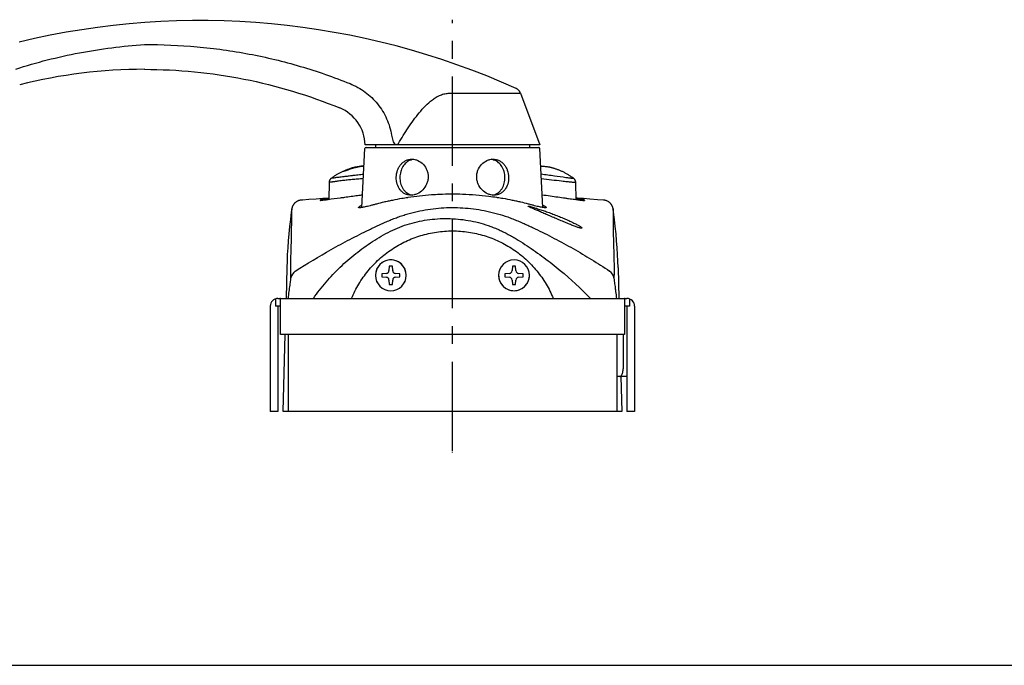
# Model space of a CAD drawing. Units: millimetres. Extents: x 0 to 841, y 0 to 594.
# Drawn here: x 123 to 314, y 0 to 126 of the extents above; entities that cross this region are included whole.
import ezdxf

# ---------------------------------------------------------------- set-up
doc = ezdxf.new("R2010")
doc.units = ezdxf.units.MM
doc.header["$LTSCALE"] = 46.255
doc.linetypes.add('CENTER', pattern=[0.6, 0.375, -0.075, 0.075, -0.075])
doc.layers.get('0').update_dxf_attribs({"linetype": 'CONTINUOUS'})
for name, color, linetype in [('0002_ASM_ALL_AXES', 7, 'CONTINUOUS'), ('002_PRT_ALL_AXES', 7, 'CONTINUOUS'), ('006_PRT_ALL_SURFS', 7, 'CONTINUOUS')]:
    doc.layers.add(name, color=color, linetype=linetype)

msp = doc.modelspace()

# ---------------------------------------------------------------- linework, layer by layer
at = {"color": 9, "linetype": 'CONTINUOUS'}
for p, q in [((146.954, 116.022), (146.954, 116.104)), ((206.378, 111.369), (220.198, 111.369)), ((185.584, 94.355), (185.532, 94.349)), ((185.798, 95.113), (185.746, 95.106)), ((229.127, 94.918), (229.071, 94.925)), ((229.384, 94.109), (229.322, 94.116)), ((195.318, 76.778), (195.318, 76.839)), ((172.454, 71.337), (172.454, 69.922)), ((241.454, 71.337), (241.454, 69.922))]:
    msp.add_line(p, q, dxfattribs=at)
at = {"color": 7, "linetype": 'CONTINUOUS'}
for p, q in [((219.429, 112.259), (219.385, 112.28)), ((220.198, 111.369), (220.177, 111.429)), ((189.314, 89.124), (189.917, 100.633)), ((223.954, 101.322), (189.954, 101.322)), ((190.117, 100.822), (223.791, 100.822)), ((191.954, 101.322), (191.954, 100.822)), ((221.954, 101.322), (221.954, 100.822)), ((224.594, 89.124), (223.991, 100.633)), ((182.919, 94.006), (182.861, 90.653)), ((231.048, 90.612), (230.989, 93.981)), ((182.789, 90.949), (182.801, 90.95)), ((182.864, 90.901), (182.795, 90.894)), ((182.801, 90.95), (182.865, 90.957)), ((197.686, 90.957), (197.665, 90.954)), ((198.283, 91.051), (198.186, 91.036)), ((204.479, 91.66), (204.463, 91.659)), ((208.952, 91.679), (208.936, 91.679)), ((215.722, 91.036), (215.626, 91.051)), ((216.244, 90.954), (216.223, 90.957)), ((231.043, 90.947), (231.102, 90.941)), ((231.046, 90.769), (231.133, 90.756)), ((175.636, 88.79), (175.634, 88.775)), ((175.638, 88.804), (175.636, 88.79)), ((175.64, 88.819), (175.638, 88.804)), ((175.643, 88.835), (175.64, 88.819)), ((175.645, 88.852), (175.643, 88.835)), ((175.647, 88.864), (175.645, 88.852)), ((175.65, 88.876), (175.647, 88.864)), ((175.652, 88.889), (175.65, 88.876)), ((175.654, 88.903), (175.652, 88.889)), ((175.657, 88.917), (175.654, 88.903)), ((175.66, 88.933), (175.657, 88.917)), ((175.664, 88.949), (175.66, 88.933)), ((175.667, 88.966), (175.664, 88.949)), ((238.241, 88.967), (238.237, 88.985)), ((238.245, 88.949), (238.241, 88.967)), ((238.248, 88.933), (238.245, 88.949)), ((238.251, 88.918), (238.248, 88.933)), ((238.254, 88.903), (238.251, 88.918)), ((238.256, 88.889), (238.254, 88.903)), ((238.259, 88.876), (238.256, 88.889)), ((238.261, 88.864), (238.259, 88.876)), ((238.263, 88.852), (238.261, 88.864)), ((238.266, 88.835), (238.263, 88.852)), ((238.268, 88.82), (238.266, 88.835)), ((238.27, 88.804), (238.268, 88.82)), ((238.273, 88.79), (238.27, 88.804)), ((238.275, 88.776), (238.273, 88.79)), ((174.688, 77.43), (174.53, 71.422)), ((194.65, 77.693), (194.591, 76.839)), ((195.258, 77.693), (194.65, 77.693)), ((195.318, 76.839), (195.258, 77.693)), ((218.65, 77.693), (218.591, 76.839)), ((219.258, 77.693), (218.65, 77.693)), ((219.318, 76.839), (219.258, 77.693)), ((239.221, 77.43), (239.378, 71.422)), ((194.034, 76.283), (193.18, 76.223)), ((193.18, 76.223), (193.18, 75.616)), ((193.18, 75.616), (194.034, 75.556)), ((194.591, 75), (194.65, 74.147)), ((195.258, 74.147), (195.318, 75)), ((196.728, 76.223), (195.874, 76.283)), ((195.874, 75.556), (196.728, 75.616)), ((196.728, 75.616), (196.728, 76.223)), ((218.034, 76.283), (217.18, 76.223)), ((217.18, 76.223), (217.18, 75.616)), ((217.18, 75.616), (218.034, 75.556)), ((218.591, 75), (218.65, 74.147)), ((219.258, 74.147), (219.318, 75)), ((220.728, 76.223), (219.874, 76.283)), ((219.874, 75.556), (220.728, 75.616)), ((220.728, 75.616), (220.728, 76.223)), ((194.65, 74.147), (195.258, 74.147)), ((218.65, 74.147), (219.258, 74.147)), ((172.954, 71.422), (240.954, 71.422)), ((173.454, 64.422), (173.454, 71.337)), ((240.454, 71.337), (240.454, 64.422)), ((171.454, 69.922), (171.454, 49.422)), ((173.454, 69.922), (172.454, 69.922)), ((172.954, 69.922), (172.954, 49.422)), ((241.454, 69.922), (240.454, 69.922)), ((240.954, 69.922), (240.954, 49.422)), ((242.454, 69.922), (242.454, 49.422)), ((240.454, 64.422), (173.454, 64.422)), ((173.954, 49.422), (174.347, 64.422)), ((174.954, 64.422), (174.954, 49.422)), ((238.954, 64.422), (238.954, 49.422)), ((240.207, 64.422), (240.207, 57.722)), ((240.916, 56.222), (238.954, 56.222)), ((239.776, 56.222), (239.954, 49.422)), ((172.954, 49.422), (171.454, 49.422)), ((239.954, 49.422), (173.954, 49.422)), ((242.454, 49.422), (240.954, 49.422)), ((0, 0), (841, 0))]:
    msp.add_line(p, q, dxfattribs=at)
for points in [[(220.177, 111.429), (220.14, 111.519), (220.099, 111.606), (220.053, 111.688), (220.002, 111.766), (219.948, 111.84), (219.89, 111.908), (219.83, 111.973), (219.767, 112.032), (219.702, 112.087), (219.635, 112.137), (219.567, 112.182), (219.499, 112.223), (219.429, 112.259)], [(183.332, 94.798), (183.304, 94.777), (183.263, 94.743), (183.223, 94.706), (183.185, 94.668), (183.149, 94.627), (183.116, 94.584), (183.085, 94.54), (183.056, 94.493), (183.03, 94.446), (183.006, 94.397), (182.986, 94.346), (182.967, 94.295), (182.952, 94.243), (182.94, 94.19), (182.93, 94.136), (182.924, 94.082), (182.92, 94.027), (182.919, 94.006)], [(230.989, 93.981), (230.988, 94.025), (230.983, 94.079), (230.975, 94.133), (230.964, 94.186), (230.951, 94.237), (230.936, 94.287), (230.918, 94.335), (230.898, 94.381), (230.877, 94.426), (230.853, 94.469), (230.828, 94.509), (230.802, 94.548), (230.774, 94.585), (230.746, 94.619), (230.717, 94.652), (230.687, 94.682), (230.657, 94.71), (230.628, 94.736), (230.599, 94.759), (230.579, 94.774)], [(177.488, 90.557), (177.38, 90.547), (177.279, 90.531), (177.179, 90.511), (177.081, 90.486), (176.987, 90.456), (176.895, 90.422), (176.806, 90.385), (176.722, 90.344), (176.641, 90.301), (176.565, 90.255), (176.493, 90.208), (176.426, 90.159), (176.362, 90.11), (176.303, 90.059), (176.248, 90.008), (176.196, 89.957), (176.148, 89.906), (176.104, 89.856), (176.063, 89.806), (176.026, 89.758), (175.992, 89.711), (175.961, 89.666), (175.933, 89.622), (175.908, 89.581), (175.885, 89.541), (175.864, 89.503), (175.845, 89.468), (175.829, 89.434), (175.814, 89.403), (175.8, 89.373), (175.788, 89.345), (175.777, 89.318), (175.767, 89.293), (175.757, 89.27), (175.749, 89.247), (175.741, 89.226), (175.734, 89.206), (175.728, 89.187), (175.722, 89.169), (175.716, 89.151), (175.711, 89.135), (175.707, 89.119), (175.702, 89.104), (175.698, 89.09), (175.694, 89.076), (175.691, 89.063), (175.688, 89.051), (175.684, 89.039), (175.682, 89.027), (175.679, 89.016), (175.676, 89.005), (175.674, 88.995), (175.672, 88.985), (175.667, 88.966)], [(238.237, 88.985), (238.234, 88.995), (238.232, 89.006), (238.229, 89.016), (238.227, 89.027), (238.224, 89.039), (238.221, 89.051), (238.217, 89.063), (238.214, 89.076), (238.21, 89.09), (238.206, 89.104), (238.202, 89.119), (238.197, 89.135), (238.192, 89.151), (238.186, 89.168), (238.181, 89.187), (238.174, 89.206), (238.167, 89.226), (238.159, 89.247), (238.151, 89.269), (238.142, 89.292), (238.132, 89.317), (238.121, 89.344), (238.109, 89.372), (238.095, 89.402), (238.08, 89.433), (238.064, 89.466), (238.045, 89.502), (238.025, 89.539), (238.002, 89.578), (237.977, 89.62), (237.949, 89.663), (237.919, 89.708), (237.885, 89.755), (237.848, 89.803), (237.807, 89.852), (237.764, 89.902), (237.716, 89.953), (237.665, 90.004), (237.61, 90.055), (237.551, 90.106), (237.488, 90.156), (237.42, 90.204), (237.349, 90.252), (237.272, 90.298), (237.192, 90.341), (237.108, 90.382), (237.019, 90.42), (236.927, 90.454), (236.832, 90.484), (236.734, 90.51), (236.635, 90.53), (236.533, 90.546), (236.42, 90.557)]]:
    msp.add_lwpolyline(points, dxfattribs=at)
for centre, radius, start, end in [((146.954, 16.022), 100, 90, 104.06987), ((181.957, 101.104), 8, 1.56809, 67.63737), ((190.117, 100.622), 0.2, 90, 177), ((223.791, 100.622), 0.2, 3, 90), ((199.727, 95.794), 2.726, 103.8748, 104.18234), ((199.743, 95.727), 2.796, 97.26106, 103.85558), ((214.166, 95.727), 2.796, 76.15485, 82.73033), ((214.181, 95.794), 2.727, 75.81733, 76.13579), ((190.584, 85.524), 11.718, 109.02146, 114.86243), ((190.667, 85.529), 11.712, 101.94074, 102.26062), ((190.607, 85.815), 11.419, 101.59913, 101.9408), ((190.571, 85.987), 11.243, 101.23919, 101.59858), ((190.583, 85.919), 11.313, 99.23725, 101.22983), ((190.584, 85.911), 11.321, 97.34041, 99.23616), ((190.601, 85.792), 11.441, 96.14677, 97.35053), ((190.6, 85.801), 11.432, 95.72187, 96.14495), ((190.594, 85.859), 11.374, 94.81004, 95.72396), ((191.012, 84.458), 12.762, 95.7422, 96.61323), ((190.359, 88.651), 8.571, 94.15484, 94.80524), ((223.679, 84.513), 12.629, 86.12231, 87.75034), ((207.629, 29.598), 62.159, 99.22475, 99.75114), ((207.51, 30.337), 61.412, 98.73251, 99.20539), ((206.954, 35.2), 56.514, 87.99006, 92.51047), ((206.38, 30.218), 61.532, 80.79507, 81.26703), ((206.26, 29.482), 62.277, 80.24936, 80.77475), ((194.954, 75.918), 3, 0.03667, 179.96333), ((218.954, 75.918), 3, 0.03667, 179.96333), ((193.992, 76.881), 0.6, 273.98149, 355.98147), ((195.916, 76.881), 0.6, 184.01853, 266.01851), ((217.992, 76.881), 0.6, 273.98149, 355.98147), ((219.916, 76.881), 0.6, 184.01853, 266.01851), ((194.953, 75.921), 2.999, 180.02152, 270.01847), ((193.992, 74.958), 0.6, 4.01853, 86.01851), ((194.955, 75.921), 2.999, 269.98153, 359.97848), ((195.916, 74.958), 0.6, 93.98149, 175.98147), ((218.966, 75.922), 3.012, 180.05326, 199.95869), ((218.952, 75.92), 2.998, 200.01232, 220.01792), ((217.992, 74.958), 0.6, 4.01853, 86.01851), ((219.916, 74.958), 0.6, 93.98149, 175.98147), ((218.958, 75.919), 2.996, 319.97456, 339.9952), ((218.942, 75.922), 3.012, 340.04131, 359.94674), ((218.959, 75.928), 3.008, 220.04593, 239.98846), ((218.956, 75.928), 3.006, 240.03301, 259.98942), ((218.954, 75.93), 3.008, 260.03039, 279.96961), ((218.953, 75.927), 3.006, 280.00838, 299.96918), ((218.949, 75.928), 3.009, 300.01474, 319.95088), ((172.954, 69.922), 1.5, 90, 180), ((240.954, 69.922), 1.5, 0, 90), ((240.915, 56.502), 0.28, 270.02556, 277.95731)]:
    msp.add_arc(centre, radius, start, end, dxfattribs=at)
at = {"color": 9, "linetype": 'CONTINUOUS'}
for centre, start, end in [((236.457, 75.103), 9.10967, 55.96781), ((177.452, 75.084), 124.03304, 170.88569)]:
    msp.add_arc(centre, 1.991, start, end, dxfattribs=at)
for points, knots in [([(146.954, 120.836), (150.371, 120.865), (157.212, 120.584), (167.381, 119.169), (177.363, 116.765), (183.83, 114.518), (186.999, 113.239)], [0, 0, 0, 0, 0.2500028, 0.5000008, 0.7499983, 1, 1, 1, 1]), ([(121.878, 116.077), (125.934, 117.381), (134.218, 119.49), (142.699, 120.559), (146.954, 120.835)], [0, 0, 0, 0, 0.4998102, 1, 1, 1, 1]), ([(186.999, 113.239), (188.04, 112.822), (190.027, 111.719), (192.487, 109.37), (194.27, 106.472), (194.924, 104.293), (195.104, 103.185)], [0, 0, 0, 0, 0.2499415, 0.4999082, 0.7499259, 1, 1, 1, 1]), ([(196.444, 101.575), (196.749, 102.095), (197.369, 103.129), (198.343, 104.653), (199.372, 106.141), (200.474, 107.576), (201.676, 108.929), (202.8, 109.942), (203.8, 110.618), (204.608, 111.028), (205.474, 111.304), (206.077, 111.369), (206.378, 111.369)], [0, 0, 0, 0, 0.1250403, 0.2500799, 0.3751178, 0.5001512, 0.6251698, 0.7501332, 0.812646, 0.8751362, 0.9375883, 1, 1, 1, 1]), ([(195.104, 103.185), (195.132, 103.013), (195.196, 102.673), (195.328, 102.176), (195.506, 101.713), (195.682, 101.435), (195.791, 101.322)], [0, 0, 0, 0, 0.260204, 0.5172666, 0.7666265, 1, 1, 1, 1]), ([(185.532, 94.349), (185.364, 94.329), (185.035, 94.288), (184.628, 94.237), (184.312, 94.195), (184.087, 94.161), (183.874, 94.133), (183.681, 94.106), (183.508, 94.082), (183.356, 94.061), (183.226, 94.044), (183.132, 94.031), (183.069, 94.023), (183.03, 94.018), (182.997, 94.014), (182.97, 94.011), (182.949, 94.009), (182.935, 94.007), (182.927, 94.007), (182.923, 94.006), (182.921, 94.006), (182.919, 94.006), (182.919, 94.006)], [0, 0, 0, 0, 0.1924256, 0.3775636, 0.4673378, 0.5550404, 0.6369719, 0.7112687, 0.7777101, 0.83591, 0.8856018, 0.9265529, 0.9436962, 0.958595, 0.9712312, 0.9815868, 0.9896466, 0.9954023, 0.9974156, 0.9988523, 0.9997125, 1, 1, 1, 1]), ([(185.746, 95.106), (185.589, 95.087), (185.282, 95.048), (184.901, 95), (184.607, 94.963), (184.337, 94.926), (184.039, 94.885), (183.773, 94.846), (183.6, 94.823), (183.503, 94.811), (183.436, 94.803), (183.393, 94.799), (183.37, 94.797), (183.35, 94.796), (183.343, 94.795), (183.33, 94.796), (183.332, 94.798)], [0, 0, 0, 0, 0.1950099, 0.3821143, 0.4724271, 0.5604186, 0.7175917, 0.8425592, 0.8920189, 0.9323679, 0.9634306, 0.9754399, 0.985081, 0.992344, 0.9972271, 1, 1, 1, 1]), ([(189.609, 94.739), (189.224, 94.704), (188.658, 94.652), (187.921, 94.59), (187.41, 94.545), (186.928, 94.506), (186.468, 94.455), (186.022, 94.406), (185.729, 94.372), (185.584, 94.355)], [0, 0, 0, 0, 0.2866551, 0.4216222, 0.5488306, 0.6671436, 0.7810644, 0.8920487, 1, 1, 1, 1]), ([(189.652, 95.577), (189.284, 95.532), (188.742, 95.466), (188.036, 95.383), (187.621, 95.332), (187.305, 95.295), (187.006, 95.262), (186.505, 95.199), (186.078, 95.148), (185.798, 95.113)], [0, 0, 0, 0, 0.2865991, 0.4218076, 0.549396, 0.6096268, 0.6678641, 0.7818774, 1, 1, 1, 1]), ([(229.071, 94.925), (228.321, 95.026), (226.715, 95.249), (225.111, 95.475), (224.255, 95.595)], [0, 0, 0, 0, 0.4669425, 1, 1, 1, 1]), ([(229.322, 94.116), (228.96, 94.156), (227.286, 94.345), (225.613, 94.544), (224.302, 94.703)], [0, 0, 0, 0, 0.216166, 1, 1, 1, 1]), ([(230.579, 94.774), (230.58, 94.773), (230.583, 94.772), (230.583, 94.767), (230.578, 94.765), (230.567, 94.762), (230.544, 94.761), (230.508, 94.761), (230.459, 94.764), (230.397, 94.768), (230.323, 94.774), (230.235, 94.782), (230.136, 94.793), (229.98, 94.81), (229.756, 94.837), (229.455, 94.875), (229.241, 94.903), (229.127, 94.918)], [0, 0, 0, 0, 0.0031029, 0.0050137, 0.0078048, 0.0125035, 0.0283108, 0.0529081, 0.0863197, 0.1285078, 0.1793972, 0.2388791, 0.306815, 0.3830379, 0.5593942, 0.765764, 1, 1, 1, 1]), ([(230.989, 93.981), (230.989, 93.978), (230.978, 93.973), (230.96, 93.972), (230.925, 93.97), (230.88, 93.971), (230.821, 93.973), (230.717, 93.979), (230.555, 93.991), (230.326, 94.011), (230.05, 94.038), (229.731, 94.071), (229.504, 94.096), (229.384, 94.109)], [0, 0, 0, 0, 0.0051785, 0.0175972, 0.0380203, 0.0665184, 0.1030697, 0.1476195, 0.2603202, 0.403592, 0.5758831, 0.7753051, 1, 1, 1, 1]), ([(175.486, 75.399), (175.47, 75.852), (175.455, 76.792), (175.466, 78.23), (175.497, 79.705), (175.539, 81.151), (175.581, 82.502), (175.612, 83.708), (175.627, 84.753), (175.634, 85.649), (175.638, 86.429), (175.646, 87.11), (175.656, 87.689), (175.664, 88.097), (175.668, 88.358), (175.669, 88.507), (175.668, 88.632), (175.665, 88.723), (175.662, 88.782), (175.659, 88.813), (175.656, 88.833), (175.654, 88.841), (175.651, 88.845), (175.648, 88.843), (175.646, 88.839), (175.644, 88.833), (175.641, 88.821), (175.637, 88.801), (175.635, 88.785), (175.634, 88.775)], [0, 0, 0, 0, 0.1004714, 0.2084931, 0.3192146, 0.4277761, 0.5293017, 0.6191304, 0.6955814, 0.7610032, 0.8179616, 0.8686545, 0.912221, 0.9463299, 0.9593138, 0.9700852, 0.979321, 0.9871117, 0.9901861, 0.9925405, 0.9940489, 0.9944571, 0.9946654, 0.9948323, 0.9951422, 0.9956176, 0.9962482, 0.9979123, 1, 1, 1, 1]), ([(176.338, 76.734), (178.623, 78.206), (182.141, 80.324), (186.98, 82.943), (189.781, 84.349), (191.673, 85.258), (192.628, 85.704), (193.589, 86.136), (194.558, 86.556), (195.534, 86.957), (196.524, 87.323), (197.525, 87.658), (198.874, 88.059), (200.584, 88.475), (203.356, 88.956), (206.871, 89.208), (210.388, 88.992), (213.163, 88.544), (215.218, 88.073), (216.901, 87.569), (218.226, 87.104), (219.206, 86.72), (220.177, 86.313), (221.14, 85.891), (222.095, 85.452), (223.359, 84.85), (224.928, 84.079), (227.414, 82.805), (230.474, 81.135), (234.069, 79.012), (236.414, 77.518), (237.571, 76.752)], [0, 0, 0, 0, 0.1218179, 0.1839062, 0.2465396, 0.2622583, 0.2779963, 0.2937501, 0.3095141, 0.3252821, 0.3410506, 0.3568171, 0.3725824, 0.4041052, 0.4356228, 0.4986037, 0.5615543, 0.5930344, 0.6245062, 0.6559704, 0.6717018, 0.687432, 0.7031567, 0.7188691, 0.7345667, 0.7502513, 0.7815986, 0.8129142, 0.8754367, 0.9378036, 1, 1, 1, 1]), ([(238.275, 88.775), (238.273, 88.785), (238.271, 88.801), (238.267, 88.821), (238.264, 88.833), (238.262, 88.839), (238.26, 88.843), (238.257, 88.845), (238.255, 88.841), (238.252, 88.833), (238.249, 88.813), (238.247, 88.782), (238.243, 88.723), (238.24, 88.633), (238.239, 88.507), (238.24, 88.359), (238.244, 88.099), (238.252, 87.691), (238.262, 87.114), (238.27, 86.433), (238.274, 85.655), (238.281, 84.76), (238.296, 83.718), (238.327, 82.514), (238.384, 80.667), (238.439, 78.737), (238.453, 76.81), (238.439, 75.871), (238.422, 75.418)], [0, 0, 0, 0, 0.0020884, 0.0037533, 0.0043845, 0.0048602, 0.0051712, 0.0053386, 0.0055474, 0.0059544, 0.0074587, 0.0098111, 0.0128829, 0.0206729, 0.0299053, 0.0406712, 0.0536473, 0.0877298, 0.1312768, 0.1819568, 0.2388958, 0.3042773, 0.3806386, 0.4704048, 0.571873, 0.7912053, 0.899344, 1, 1, 1, 1]), ([(179.856, 71.423), (180.63, 72.516), (182.28, 74.631), (184.584, 77.067), (186.561, 78.877), (188.107, 80.162), (189.712, 81.372), (191.374, 82.503), (193.085, 83.558), (194.855, 84.512), (196.684, 85.353), (198.594, 85.987), (200.545, 86.474), (202.53, 86.804), (204.534, 86.976), (207.215, 86.994), (209.89, 86.692), (212.499, 86.078), (214.095, 85.566), (215.345, 85.081), (216.267, 84.68), (217.172, 84.244), (218.058, 83.769), (218.933, 83.275), (220.084, 82.588), (221.491, 81.68), (223.155, 80.553), (225.33, 78.986), (229.02, 76.093), (231.973, 73.352), (233.83, 71.423)], [0, 0, 0, 0, 0.0624815, 0.1249662, 0.1562188, 0.1874723, 0.2187266, 0.2499819, 0.2812376, 0.3124926, 0.3437436, 0.374995, 0.4062501, 0.4375059, 0.4687619, 0.5000182, 0.562481, 0.5937361, 0.6249906, 0.6406205, 0.6562501, 0.6718795, 0.6875088, 0.7031382, 0.7187674, 0.7500244, 0.7812815, 0.8125381, 0.8750439, 1, 1, 1, 1]), ([(174.987, 71.423), (175.04, 71.871), (175.122, 72.532), (175.234, 73.39), (175.313, 73.977), (175.382, 74.494), (175.432, 74.87), (175.461, 75.112), (175.476, 75.242), (175.484, 75.333), (175.487, 75.382), (175.486, 75.399)], [0, 0, 0, 0, 0.3381275, 0.4982684, 0.6478306, 0.7808906, 0.8891795, 0.9311818, 0.9638607, 0.9867773, 1, 1, 1, 1]), ([(238.422, 75.418), (238.422, 75.399), (238.425, 75.35), (238.433, 75.256), (238.448, 75.124), (238.478, 74.881), (238.526, 74.508), (238.594, 73.994), (238.672, 73.41), (238.784, 72.545), (238.867, 71.878), (238.92, 71.423)], [0, 0, 0, 0, 0.0136752, 0.0372159, 0.0703241, 0.1123447, 0.2194301, 0.3505806, 0.4987386, 0.6586206, 1, 1, 1, 1])]:
    msp.add_open_spline(points, degree=3, knots=knots, dxfattribs=at)
at = {"color": 7, "linetype": 'CONTINUOUS'}
msp.add_open_spline([(146.954, 116.022), (153.449, 116.022), (166.469, 114.751), (178.995, 110.973), (185.001, 108.502)], degree=3, dxfattribs=at)
for points, knots in [([(196.444, 101.575), (196.345, 101.498), (196.141, 101.371), (195.902, 101.322), (195.791, 101.322)], [0, 0, 0, 0, 0.530859, 1, 1, 1, 1]), ([(198.776, 98.349), (198.626, 98.292), (198.333, 98.149), (197.798, 97.759), (197.247, 97.088), (196.835, 96.105), (196.73, 95.387), (196.721, 95.022)], [0, 0, 0, 0, 0.1167133, 0.2349603, 0.4788401, 0.7355187, 1, 1, 1, 1]), ([(198.776, 98.349), (198.799, 98.357), (198.892, 98.391), (198.987, 98.419), (199.059, 98.437)], [0, 0, 0, 0, 0.2477515, 1, 1, 1, 1]), ([(214.849, 98.437), (214.873, 98.431), (214.969, 98.406), (215.063, 98.375), (215.132, 98.349)], [0, 0, 0, 0, 0.2520269, 1, 1, 1, 1]), ([(217.188, 95.022), (217.179, 95.387), (217.073, 96.105), (216.661, 97.088), (216.111, 97.759), (215.575, 98.149), (215.282, 98.292), (215.132, 98.349)], [0, 0, 0, 0, 0.2644813, 0.5211599, 0.7650397, 0.8832867, 1, 1, 1, 1]), ([(188.32, 96.929), (188.173, 96.896), (187.88, 96.824), (187.446, 96.701), (187.019, 96.565), (186.668, 96.445), (186.394, 96.35), (186.202, 96.283), (186.028, 96.226), (185.9, 96.188), (185.815, 96.166), (185.766, 96.155), (185.726, 96.148), (185.696, 96.144), (185.676, 96.144), (185.663, 96.144), (185.657, 96.151), (185.658, 96.155), (185.658, 96.157)], [0, 0, 0, 0, 0.1621246, 0.3240902, 0.4855128, 0.6451414, 0.7230607, 0.7976103, 0.8644762, 0.9193425, 0.9413035, 0.959396, 0.973651, 0.9843026, 0.9916596, 0.995917, 0.9981287, 1, 1, 1, 1]), ([(186.765, 96.601), (186.765, 96.6), (186.769, 96.598), (186.775, 96.599), (186.786, 96.599), (186.801, 96.602), (186.837, 96.61), (186.934, 96.637), (187.094, 96.686), (187.303, 96.75), (187.52, 96.811), (187.739, 96.869), (187.959, 96.924), (188.106, 96.957), (188.18, 96.973)], [0, 0, 0, 0, 0.0028043, 0.0065345, 0.0130963, 0.0236477, 0.039335, 0.0881034, 0.2286924, 0.3819293, 0.535992, 0.6904857, 0.8452001, 1, 1, 1, 1]), ([(189.542, 97.135), (189.44, 97.123), (189.03, 97.071), (188.623, 96.997), (188.32, 96.929)], [0, 0, 0, 0, 0.2492265, 1, 1, 1, 1]), ([(225.872, 96.954), (225.787, 96.969), (225.588, 97), (225.142, 97.062), (224.781, 97.097), (224.533, 97.114)], [0, 0, 0, 0, 0.1929005, 0.4473042, 1, 1, 1, 1]), ([(225.988, 96.931), (225.98, 96.933), (225.942, 96.942), (225.903, 96.949), (225.872, 96.954)], [0, 0, 0, 0, 0.207396, 1, 1, 1, 1]), ([(181.203, 90.49), (181.198, 90.494), (181.227, 90.509), (181.25, 90.515), (181.297, 90.529), (181.353, 90.542), (181.425, 90.558), (181.51, 90.575), (181.651, 90.602), (181.86, 90.64), (182.15, 90.688), (182.49, 90.742), (182.733, 90.779), (182.863, 90.798)], [0, 0, 0, 0, 0.0126623, 0.0309276, 0.0575133, 0.0924315, 0.1356302, 0.1870393, 0.2465676, 0.3895631, 0.5636345, 0.7675825, 1, 1, 1, 1]), ([(182.764, 90.641), (182.65, 90.626), (182.435, 90.599), (182.13, 90.562), (181.866, 90.532), (181.645, 90.509), (181.488, 90.495), (181.385, 90.488), (181.326, 90.485), (181.278, 90.483), (181.243, 90.483), (181.219, 90.485), (181.207, 90.487), (181.203, 90.49)], [0, 0, 0, 0, 0.2193759, 0.4152281, 0.5852929, 0.7276544, 0.8408777, 0.8862492, 0.9240587, 0.9542923, 0.9769562, 0.9921048, 1, 1, 1, 1]), ([(181.231, 90.758), (181.23, 90.759), (181.241, 90.765), (181.253, 90.766), (181.286, 90.774), (181.327, 90.78), (181.382, 90.789), (181.48, 90.802), (181.635, 90.823), (181.857, 90.849), (182.127, 90.88), (182.443, 90.914), (182.669, 90.937), (182.789, 90.949)], [0, 0, 0, 0, 0.0030362, 0.0138903, 0.0329452, 0.0602161, 0.0956758, 0.1392613, 0.2505115, 0.3932565, 0.566594, 0.7693412, 1, 1, 1, 1]), ([(182.795, 90.894), (182.679, 90.882), (182.46, 90.859), (182.152, 90.829), (181.885, 90.803), (181.69, 90.786), (181.556, 90.775), (181.474, 90.768), (181.404, 90.763), (181.345, 90.759), (181.3, 90.757), (181.266, 90.755), (181.245, 90.757), (181.234, 90.756), (181.231, 90.758)], [0, 0, 0, 0, 0.2221933, 0.4202032, 0.5916838, 0.7346559, 0.7949674, 0.8476341, 0.8925492, 0.9296738, 0.9589797, 0.9804512, 0.9940923, 1, 1, 1, 1]), ([(185.923, 91.06), (185.639, 91.022), (184.586, 90.879), (183.533, 90.739), (182.764, 90.641)], [0, 0, 0, 0, 0.2700994, 1, 1, 1, 1]), ([(189.441, 91.542), (189.122, 91.499), (187.949, 91.339), (186.777, 91.176), (185.923, 91.06)], [0, 0, 0, 0, 0.2719123, 1, 1, 1, 1]), ([(197.101, 90.86), (196.486, 90.754), (195.588, 90.586), (194.424, 90.342), (193.389, 90.104), (192.426, 89.86), (191.538, 89.628), (190.958, 89.48), (190.438, 89.353), (189.983, 89.25), (189.593, 89.171), (189.31, 89.122), (189.118, 89.096), (189.001, 89.084), (188.901, 89.078), (188.82, 89.078), (188.755, 89.083), (188.708, 89.094), (188.676, 89.112), (188.667, 89.132), (188.667, 89.14)], [0, 0, 0, 0, 0.2162407, 0.3168793, 0.4120596, 0.5845292, 0.660988, 0.7303427, 0.7922094, 0.8462736, 0.892277, 0.9300168, 0.945746, 0.9593701, 0.9708925, 0.9803304, 0.9877303, 0.9931995, 0.9970223, 1, 1, 1, 1]), ([(204.463, 91.659), (203.925, 91.635), (201.858, 91.515), (199.798, 91.281), (198.283, 91.051)], [0, 0, 0, 0, 0.2598956, 1, 1, 1, 1]), ([(215.626, 91.051), (215.1, 91.131), (212.886, 91.438), (210.654, 91.618), (208.952, 91.679)], [0, 0, 0, 0, 0.2378423, 1, 1, 1, 1]), ([(225.241, 89.14), (225.241, 89.132), (225.232, 89.112), (225.2, 89.094), (225.153, 89.083), (225.089, 89.078), (225.007, 89.078), (224.907, 89.084), (224.79, 89.096), (224.598, 89.122), (224.315, 89.171), (223.926, 89.25), (223.47, 89.353), (222.951, 89.48), (222.37, 89.628), (221.482, 89.86), (220.52, 90.104), (219.484, 90.342), (218.321, 90.586), (217.422, 90.754), (216.807, 90.86)], [0, 0, 0, 0, 0.0029777, 0.0068005, 0.0122697, 0.0196696, 0.0291075, 0.0406299, 0.054254, 0.0699832, 0.107723, 0.1537264, 0.2077906, 0.2696573, 0.339012, 0.4154708, 0.5879404, 0.6831207, 0.7837593, 1, 1, 1, 1]), ([(232.708, 90.446), (232.703, 90.442), (232.683, 90.44), (232.645, 90.438), (232.587, 90.44), (232.51, 90.444), (232.413, 90.451), (232.298, 90.462), (232.163, 90.475), (231.947, 90.499), (231.633, 90.536), (231.205, 90.59), (230.714, 90.656), (230.163, 90.732), (229.559, 90.817), (228.668, 90.944), (227.476, 91.116), (225.991, 91.33), (224.978, 91.472), (224.467, 91.542)], [0, 0, 0, 0, 0.0022565, 0.0068283, 0.0137752, 0.0230924, 0.0347583, 0.0487443, 0.0650177, 0.0835403, 0.1271532, 0.1791443, 0.2389745, 0.3060339, 0.3796325, 0.4589051, 0.6308973, 0.8141222, 1, 1, 1, 1]), ([(232.68, 90.737), (232.678, 90.735), (232.666, 90.735), (232.644, 90.734), (232.608, 90.735), (232.561, 90.738), (232.5, 90.742), (232.426, 90.747), (232.341, 90.754), (232.202, 90.766), (231.999, 90.785), (231.72, 90.812), (231.397, 90.846), (231.166, 90.87), (231.044, 90.883)], [0, 0, 0, 0, 0.0060017, 0.0197225, 0.0412584, 0.070598, 0.1076892, 0.1524613, 0.2048359, 0.2647227, 0.406641, 0.5773056, 0.7755577, 1, 1, 1, 1]), ([(231.102, 90.941), (231.222, 90.928), (231.45, 90.903), (231.769, 90.867), (232.043, 90.834), (232.27, 90.806), (232.428, 90.784), (232.528, 90.769), (232.584, 90.76), (232.627, 90.752), (232.654, 90.747), (232.67, 90.743), (232.675, 90.741), (232.682, 90.738), (232.68, 90.737)], [0, 0, 0, 0, 0.2282062, 0.4306528, 0.6048238, 0.7486461, 0.8606112, 0.9043427, 0.9398506, 0.9671153, 0.9861359, 0.9925637, 0.9969536, 1, 1, 1, 1]), ([(231.133, 90.756), (231.256, 90.737), (231.486, 90.7), (231.809, 90.647), (232.085, 90.598), (232.285, 90.56), (232.419, 90.533), (232.5, 90.515), (232.568, 90.499), (232.622, 90.485), (232.658, 90.475), (232.681, 90.467), (232.693, 90.462), (232.702, 90.457), (232.707, 90.454), (232.71, 90.449), (232.709, 90.447), (232.708, 90.446)], [0, 0, 0, 0, 0.23012, 0.4338264, 0.6085523, 0.7522093, 0.8119007, 0.8633091, 0.9063704, 0.9410692, 0.9674108, 0.9774637, 0.9854567, 0.9914252, 0.9954605, 0.9978874, 1, 1, 1, 1]), ([(188.667, 89.14), (188.667, 89.151), (188.678, 89.179), (188.732, 89.239), (188.857, 89.325), (189.068, 89.441), (189.239, 89.522), (189.337, 89.566)], [0, 0, 0, 0, 0.0419291, 0.103642, 0.29987, 0.5986393, 1, 1, 1, 1]), ([(221.704, 89.375), (221.704, 89.385), (221.736, 89.389), (221.769, 89.387), (221.818, 89.382), (221.879, 89.371), (221.986, 89.349), (222.152, 89.31), (222.387, 89.247), (222.667, 89.167), (222.988, 89.07), (223.49, 88.914), (224.189, 88.686), (225.092, 88.378), (226.056, 88.031), (227.044, 87.658), (228.023, 87.269), (228.963, 86.874), (229.832, 86.487), (230.497, 86.17), (230.972, 85.929), (231.279, 85.765), (231.547, 85.615), (231.772, 85.48), (231.953, 85.362), (232.084, 85.264), (232.163, 85.193), (232.197, 85.145), (232.204, 85.124), (232.204, 85.116)], [0, 0, 0, 0, 0.0026566, 0.0056469, 0.0098466, 0.0152641, 0.0218903, 0.0386955, 0.060059, 0.0857029, 0.1152924, 0.1484513, 0.2238698, 0.3086515, 0.399455, 0.4930548, 0.5864029, 0.6766209, 0.7609444, 0.8366463, 0.8704071, 0.9009774, 0.9280104, 0.951167, 0.9701295, 0.9846264, 0.9944929, 0.997733, 1, 1, 1, 1]), ([(232.204, 85.116), (232.204, 85.077), (232.105, 85.075), (232.031, 85.085), (231.954, 85.098), (231.868, 85.118), (231.726, 85.155), (231.52, 85.217), (231.24, 85.311), (230.92, 85.425), (230.563, 85.559), (230.175, 85.71), (229.606, 85.937), (228.848, 86.249), (227.902, 86.646), (226.928, 87.059), (225.956, 87.474), (225.014, 87.877), (224.263, 88.198), (223.701, 88.44), (223.318, 88.605), (222.967, 88.758), (222.652, 88.897), (222.378, 89.02), (222.147, 89.126), (221.963, 89.213), (221.841, 89.275), (221.769, 89.316), (221.735, 89.339), (221.713, 89.357), (221.704, 89.369), (221.704, 89.375)], [0, 0, 0, 0, 0.010157, 0.015568, 0.0222084, 0.0300739, 0.0391443, 0.0607777, 0.0868023, 0.1168369, 0.1504592, 0.1872282, 0.2267019, 0.3120465, 0.4032213, 0.4971989, 0.5911032, 0.6820797, 0.7671896, 0.8065939, 0.8433794, 0.8771532, 0.9075196, 0.9340924, 0.956519, 0.9744952, 0.9877814, 0.9926152, 0.9962334, 0.9986555, 1, 1, 1, 1]), ([(224.571, 89.566), (224.669, 89.522), (224.84, 89.441), (225.051, 89.325), (225.176, 89.239), (225.23, 89.179), (225.241, 89.151), (225.241, 89.14)], [0, 0, 0, 0, 0.4013607, 0.70013, 0.896358, 0.9580709, 1, 1, 1, 1]), ([(187.308, 71.422), (187.706, 72.387), (188.646, 74.259), (190.452, 76.829), (192.616, 79.106), (195.091, 81.04), (197.824, 82.59), (200.755, 83.721), (203.821, 84.41), (206.954, 84.642), (210.088, 84.41), (213.153, 83.721), (216.084, 82.59), (218.817, 81.04), (221.293, 79.106), (223.457, 76.829), (225.262, 74.259), (226.202, 72.387), (226.6, 71.422)], [0, 0, 0, 0, 0.0624838, 0.1249706, 0.187464, 0.2499629, 0.312467, 0.3749754, 0.4374869, 0.5, 0.5625131, 0.6250246, 0.687533, 0.7500371, 0.812536, 0.8750294, 0.9375162, 1, 1, 1, 1]), ([(173.454, 71.337), (173.454, 71.35), (173.45, 71.376), (173.42, 71.407), (173.374, 71.421), (173.34, 71.422), (173.32, 71.422)], [0, 0, 0, 0, 0.2196093, 0.4237528, 0.6728809, 1, 1, 1, 1]), ([(240.588, 71.422), (240.568, 71.422), (240.534, 71.421), (240.488, 71.407), (240.458, 71.376), (240.454, 71.35), (240.454, 71.337)], [0, 0, 0, 0, 0.3271191, 0.5762472, 0.7803906, 1, 1, 1, 1]), ([(239.562, 56.222), (239.605, 56.222), (239.698, 56.246), (239.821, 56.339), (239.931, 56.481), (240.008, 56.632), (240.063, 56.773), (240.114, 56.934), (240.164, 57.153), (240.199, 57.432), (240.207, 57.625), (240.207, 57.722)], [0, 0, 0, 0, 0.0738481, 0.1585277, 0.2602305, 0.3806005, 0.4475018, 0.5184218, 0.6704792, 0.8326341, 1, 1, 1, 1])]:
    msp.add_open_spline(points, degree=3, knots=knots, dxfattribs=at)
at = {"layer": '0002_ASM_ALL_AXES', "color": 2, "linetype": 'CENTER'}
for p, q in [((206.954, 41.759), (206.954, 125.683)), ((206.954, 41.425), (206.954, 41.559))]:
    msp.add_line(p, q, dxfattribs=at)
at = {"layer": '002_PRT_ALL_AXES', "color": 7, "linetype": 'CONTINUOUS'}
for centre, radius, start, end in [((199.541, 94.1), 2.576, 255.40235, 255.66719), ((199.549, 94.132), 2.609, 255.6839, 262.72287), ((214.36, 94.132), 2.609, 277.28778, 284.31615), ((214.367, 94.1), 2.576, 284.33281, 284.59759), ((194.954, 75.916), 3.002, 99.99612, 119.98144), ((194.954, 75.909), 3.008, 80.01717, 99.98283), ((194.955, 75.918), 3, 40.02055, 80.00624), ((218.953, 75.919), 2.999, 89.98168, 179.98096), ((218.955, 75.919), 2.999, 0.01904, 90.01832), ((194.951, 75.92), 2.997, 139.98354, 179.99776), ((194.954, 75.918), 3, 119.98558, 139.98004), ((194.957, 75.92), 2.997, 0.0026, 40.01559), ((194.943, 75.92), 2.989, 180.00001, 180.20054), ((194.953, 75.921), 2.999, 180.21905, 270.01823), ((194.955, 75.921), 2.999, 269.98177, 359.78095), ((194.965, 75.92), 2.989, 359.79946, 359.99999), ((218.943, 75.92), 2.989, 180.00001, 180.20054), ((218.953, 75.921), 2.999, 180.21905, 270.01823), ((218.955, 75.921), 2.999, 269.98177, 359.78095), ((218.965, 75.92), 2.989, 359.79946, 359.99999)]:
    msp.add_arc(centre, radius, start, end, dxfattribs=at)
for points, knots in [([(196.012, 95.022), (196.023, 95.477), (196.144, 96.157), (196.512, 96.972), (196.879, 97.506), (197.331, 97.947), (197.854, 98.275), (198.43, 98.478), (198.835, 98.522), (199.036, 98.522)], [0, 0, 0, 0, 0.2664583, 0.3964015, 0.5224019, 0.6445344, 0.7637732, 0.8816879, 1, 1, 1, 1]), ([(199.036, 98.522), (199.241, 98.522), (199.657, 98.476), (200.462, 98.204), (201.363, 97.545), (201.957, 96.582), (202.194, 95.708), (202.227, 95.251), (202.221, 95.022)], [0, 0, 0, 0, 0.1173414, 0.2372738, 0.4840236, 0.7391169, 0.8691929, 1, 1, 1, 1]), ([(211.687, 95.022), (211.682, 95.251), (211.714, 95.708), (211.952, 96.582), (212.545, 97.545), (213.446, 98.204), (214.252, 98.476), (214.667, 98.522), (214.872, 98.522)], [0, 0, 0, 0, 0.130807, 0.2608829, 0.515976, 0.7627257, 0.8826583, 1, 1, 1, 1]), ([(214.872, 98.522), (215.074, 98.522), (215.478, 98.478), (216.055, 98.275), (216.577, 97.947), (217.029, 97.506), (217.396, 96.972), (217.764, 96.157), (217.885, 95.477), (217.896, 95.022)], [0, 0, 0, 0, 0.118312, 0.236227, 0.3554659, 0.4775986, 0.6035991, 0.7335424, 1, 1, 1, 1]), ([(198.867, 91.522), (198.665, 91.522), (198.264, 91.567), (197.694, 91.77), (197.186, 92.1), (196.604, 92.696), (196.111, 93.686), (196.001, 94.571), (196.012, 95.022)], [0, 0, 0, 0, 0.1201093, 0.2385146, 0.3571914, 0.4781634, 0.7311574, 1, 1, 1, 1]), ([(196.721, 95.022), (196.711, 94.633), (196.79, 93.866), (197.149, 92.982), (197.581, 92.4), (197.965, 92.043), (198.404, 91.77), (198.727, 91.65), (198.892, 91.607)], [0, 0, 0, 0, 0.2684915, 0.5236619, 0.6458214, 0.764992, 0.8825155, 1, 1, 1, 1]), ([(202.221, 95.022), (202.215, 94.793), (202.159, 94.333), (201.878, 93.459), (201.24, 92.502), (200.315, 91.844), (199.495, 91.57), (199.074, 91.522), (198.867, 91.522)], [0, 0, 0, 0, 0.1296732, 0.2592728, 0.5151114, 0.7633389, 0.8834091, 1, 1, 1, 1]), ([(215.041, 91.522), (214.835, 91.522), (214.414, 91.57), (213.593, 91.844), (212.668, 92.502), (212.03, 93.459), (211.749, 94.333), (211.693, 94.793), (211.687, 95.022)], [0, 0, 0, 0, 0.1165912, 0.2366615, 0.4848888, 0.7407274, 0.8703268, 1, 1, 1, 1]), ([(215.016, 91.607), (215.182, 91.65), (215.504, 91.77), (215.944, 92.043), (216.327, 92.4), (216.759, 92.982), (217.118, 93.866), (217.197, 94.633), (217.188, 95.022)], [0, 0, 0, 0, 0.1174845, 0.2350081, 0.3541786, 0.4763381, 0.7315085, 1, 1, 1, 1]), ([(217.896, 95.022), (217.907, 94.571), (217.797, 93.686), (217.304, 92.696), (216.723, 92.1), (216.214, 91.77), (215.645, 91.567), (215.243, 91.522), (215.041, 91.522)], [0, 0, 0, 0, 0.2688419, 0.5218361, 0.6428083, 0.7614852, 0.8798907, 1, 1, 1, 1])]:
    msp.add_open_spline(points, degree=3, knots=knots, dxfattribs=at)
at = {"layer": '006_PRT_ALL_SURFS', "color": 7, "linetype": 'CONTINUOUS'}
for p, q in [((220.184, 111.409), (220.179, 111.423)), ((220.198, 111.369), (223.954, 101.322)), ((185.655, 96.163), (185.633, 96.153)), ((180.431, 90.775), (178.98, 90.666)), ((181.676, 90.873), (180.431, 90.775)), ((182.866, 90.97), (181.676, 90.873)), ((231.353, 90.944), (231.042, 90.97)), ((232.463, 90.855), (231.353, 90.944)), ((233.744, 90.755), (232.463, 90.855)), ((235.231, 90.643), (233.744, 90.755)), ((236.42, 90.557), (235.231, 90.643)), ((174.729, 78.697), (174.687, 77.424))]:
    msp.add_line(p, q, dxfattribs=at)
for points in [[(220.179, 111.423), (220.143, 111.514), (220.101, 111.601), (220.055, 111.684), (220.005, 111.762), (219.95, 111.836), (219.893, 111.906), (219.832, 111.97), (219.769, 112.03), (219.704, 112.086), (219.637, 112.136), (219.568, 112.182), (219.499, 112.223), (219.43, 112.259), (219.385, 112.28)], [(185.633, 96.153), (185.503, 96.093), (185.372, 96.03), (185.241, 95.965), (185.109, 95.898), (184.976, 95.829), (184.844, 95.757), (184.711, 95.684), (184.578, 95.608), (184.445, 95.53), (184.312, 95.451), (184.178, 95.369), (184.045, 95.285), (183.913, 95.199), (183.78, 95.111), (183.648, 95.021), (183.516, 94.93), (183.385, 94.836), (183.332, 94.798)], [(188.238, 97.002), (188.162, 96.986), (188.066, 96.966), (187.968, 96.944), (187.868, 96.921), (187.766, 96.897), (187.662, 96.871), (187.556, 96.843), (187.448, 96.814), (187.338, 96.784), (187.226, 96.751), (187.112, 96.717), (186.997, 96.681), (186.88, 96.643), (186.765, 96.605)], [(230.579, 94.774), (230.514, 94.822), (230.381, 94.918), (230.249, 95.012), (230.115, 95.103), (229.981, 95.193), (229.847, 95.281), (229.713, 95.367), (229.578, 95.451), (229.444, 95.532), (229.309, 95.611), (229.174, 95.688), (229.04, 95.763), (228.906, 95.836), (228.771, 95.906), (228.638, 95.974), (228.505, 96.04), (228.372, 96.103), (228.24, 96.164), (228.109, 96.223), (227.978, 96.28), (227.848, 96.335), (227.72, 96.387), (227.592, 96.437), (227.466, 96.486), (227.341, 96.531), (227.217, 96.575), (227.095, 96.617), (226.975, 96.657), (226.856, 96.695), (226.739, 96.731), (226.624, 96.765), (226.51, 96.798), (226.399, 96.828), (226.289, 96.858), (226.181, 96.885), (226.075, 96.911), (225.988, 96.931)], [(178.98, 90.666), (177.748, 90.576), (177.488, 90.557)], [(175.634, 88.775), (175.56, 88.246), (175.376, 86.81), (175.216, 85.405), (175.078, 84.017), (174.961, 82.644), (174.864, 81.299), (174.787, 79.986), (174.729, 78.697)], [(239.221, 77.424), (239.179, 78.697), (239.121, 79.986), (239.044, 81.299), (238.948, 82.643), (238.83, 84.017), (238.692, 85.405), (238.532, 86.81), (238.348, 88.245), (238.275, 88.775)]]:
    msp.add_lwpolyline(points, dxfattribs=at)
for centre, radius, start, end in [((157.763, -24.478), 150, 65.74421, 103.59049), ((190.488, 85.769), 11.456, 95.27036, 101.32573)]:
    msp.add_arc(centre, radius, start, end, dxfattribs=at)

doc.saveas('drawing.dxf')
